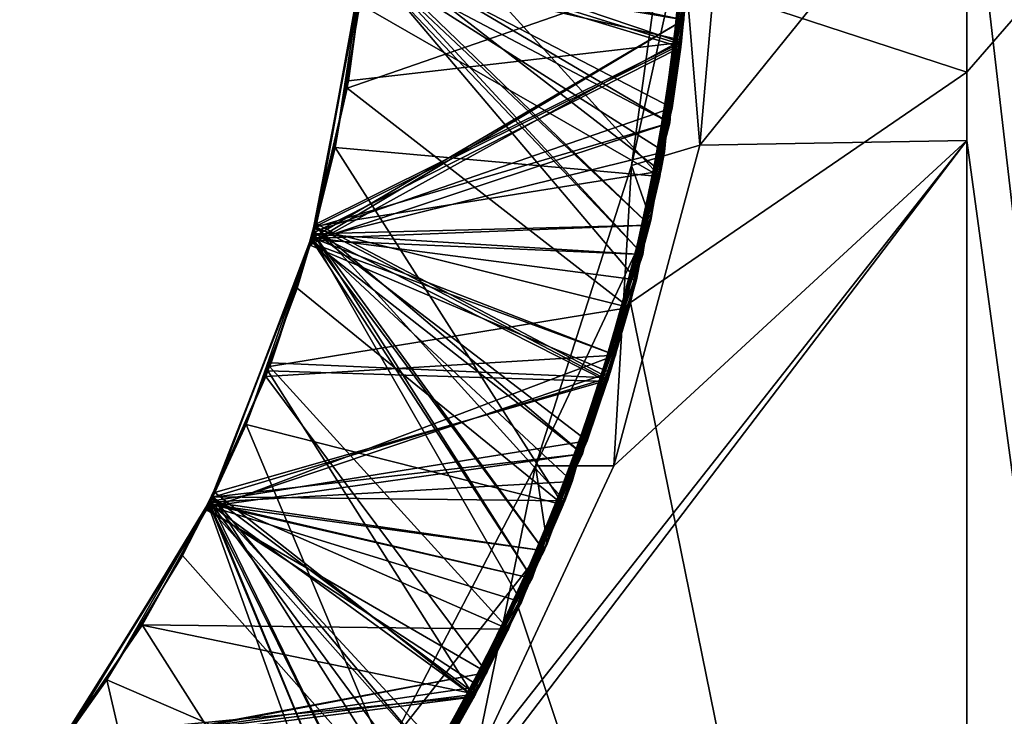
# Model space of a CAD drawing. Units: millimetres. Extents: x -48 to 48, y -38 to 144.
# Drawn here: x 2 to 3, y -34 to -33 of the extents above; entities that cross this region are included whole.
import ezdxf

# ---------------------------------------------------------------- set-up
doc = ezdxf.new("R2010")
doc.units = ezdxf.units.MM
doc.header["$LTSCALE"] = 41.718519
for name, color, linetype in [('1222', 7, 'CONTINUOUS'), ('1223', 7, 'CONTINUOUS'), ('1264', 7, 'CONTINUOUS'), ('1265', 7, 'CONTINUOUS'), ('1266', 7, 'CONTINUOUS'), ('1267', 7, 'CONTINUOUS'), ('1268', 7, 'CONTINUOUS'), ('1269', 7, 'CONTINUOUS'), ('1270', 7, 'CONTINUOUS'), ('1271', 7, 'CONTINUOUS'), ('1272', 7, 'CONTINUOUS'), ('1274', 7, 'CONTINUOUS'), ('1275', 7, 'CONTINUOUS'), ('1292', 7, 'CONTINUOUS'), ('1330', 7, 'CONTINUOUS'), ('1331', 7, 'CONTINUOUS')]:
    doc.layers.add(name, color=color, linetype=linetype)

msp = doc.modelspace()

# ---------------------------------------------------------------- linework, layer by layer
at = {"layer": '1222', "color": 7, "linetype": 'CONTINUOUS', "true_color": 0xf2c12d}
for points in [[(3, -33.4566, -13), (3, -33, -13), (2.6264, -33.463, -13), (3, -33.4566, -13)], [(2.6264, -33.463, -13), (3, -33, -13), (2.6669, -33, -13), (2.6264, -33.463, -13)], [(3, -36, -13), (3, -33.4566, -13), (2.0431, -34.7141, -13), (3, -36, -13)], [(2.0431, -34.7141, -13), (3, -33.4566, -13), (2.3097, -34.3333, -13), (2.0431, -34.7141, -13)], [(2.3097, -34.3333, -13), (3, -33.4566, -13), (2.5061, -33.912, -13), (2.3097, -34.3333, -13)], [(2.5061, -33.912, -13), (3, -33.4566, -13), (2.6264, -33.463, -13), (2.5061, -33.912, -13)]]:
    msp.add_3dface(points, dxfattribs=at)
at = {"layer": '1223', "color": 7, "linetype": 'CONTINUOUS', "true_color": 0xf2c12d}
for points in [[(3, -33.3607, -20.5), (2.6096, -33.2327, -20.5), (3, -33, -20.5), (3, -33.3607, -20.5)], [(2.5294, -33.683, -20.5), (2.6096, -33.2327, -20.5), (3, -33.3607, -20.5), (2.5294, -33.683, -20.5)], [(3, -36, -20.5), (2.5294, -33.683, -20.5), (3, -33.3607, -20.5), (3, -36, -20.5)], [(2.3728, -34.111, -20.5), (2.5294, -33.683, -20.5), (3, -36, -20.5), (2.3728, -34.111, -20.5)], [(2.1437, -34.5063, -20.5), (2.3728, -34.111, -20.5), (3, -36, -20.5), (2.1437, -34.5063, -20.5)]]:
    msp.add_3dface(points, dxfattribs=at)
at = {"layer": '1264', "color": 7, "linetype": 'CONTINUOUS', "true_color": 0xf2c12d}
for points in [[(2.6009, -33.316, -13.9041), (2.1564, -33.2142, -13.6397), (2.6151, -32.8402, -13.8809), (2.6009, -33.316, -13.9041)], [(2.5308, -33.4914, -13.0889), (2.5917, -33.0467, -13.0749), (2.6183, -33.0957, -13.0933), (2.5308, -33.4914, -13.0889)], [(2.5577, -33.5679, -13.1165), (2.5308, -33.4914, -13.0889), (2.6183, -33.0957, -13.0933), (2.5577, -33.5679, -13.1165)], [(2.0814, -33.6029, -13.663), (2.1564, -33.2142, -13.6397), (2.6009, -33.316, -13.9041), (2.0814, -33.6029, -13.663)], [(2.5008, -33.7813, -13.9272), (2.0814, -33.6029, -13.663), (2.6009, -33.316, -13.9041), (2.5008, -33.7813, -13.9272)], [(2.3966, -33.9119, -13.1028), (2.5308, -33.4914, -13.0889), (2.5577, -33.5679, -13.1165), (2.3966, -33.9119, -13.1028)], [(2.4128, -34.0212, -13.1397), (2.3966, -33.9119, -13.1028), (2.5577, -33.5679, -13.1165), (2.4128, -34.0212, -13.1397)], [(1.937, -33.9715, -13.6863), (2.0814, -33.6029, -13.663), (2.5008, -33.7813, -13.9272), (1.937, -33.9715, -13.6863)], [(2.3182, -34.2209, -13.9504), (1.937, -33.9715, -13.6863), (2.5008, -33.7813, -13.9272), (2.3182, -34.2209, -13.9504)], [(2.1947, -34.2993, -13.1166), (2.3966, -33.9119, -13.1028), (2.4128, -34.0212, -13.1397), (2.1947, -34.2993, -13.1166)], [(1.728, -34.3077, -13.7096), (1.937, -33.9715, -13.6863), (2.3182, -34.2209, -13.9504), (1.728, -34.3077, -13.7096)], [(2.1882, -34.4409, -13.1628), (2.1947, -34.2993, -13.1166), (2.4128, -34.0212, -13.1397), (2.1882, -34.4409, -13.1628)], [(2.059, -34.6202, -13.9736), (1.728, -34.3077, -13.7096), (2.3182, -34.2209, -13.9504), (2.059, -34.6202, -13.9736)]]:
    msp.add_3dface(points, dxfattribs=at)
at = {"layer": '1265', "color": 7, "linetype": 'CONTINUOUS', "true_color": 0xf2c12d}
for points in [[(2.615, -32.8387, -13.2808), (2.1603, -33.1697, -13.5602), (2.6005, -33.319, -13.3042), (2.615, -32.8387, -13.2808)], [(2.1603, -33.1697, -13.5602), (2.1347, -33.373, -13.5722), (2.6005, -33.319, -13.3042), (2.1603, -33.1697, -13.5602)], [(2.1592, -33.1838, -14.361), (2.1329, -33.383, -14.3728), (2.611, -33.2172, -14.0992), (2.1592, -33.1838, -14.361)], [(2.611, -33.2172, -14.0992), (2.1329, -33.383, -14.3728), (2.5274, -33.6904, -14.1226), (2.611, -33.2172, -14.0992)], [(2.1347, -33.373, -13.5722), (2.0899, -33.5729, -13.5843), (2.6005, -33.319, -13.3042), (2.1347, -33.373, -13.5722)], [(2.6005, -33.319, -13.3042), (2.0899, -33.5729, -13.5843), (2.4985, -33.7885, -13.3276), (2.6005, -33.319, -13.3042)], [(2.1329, -33.383, -14.3728), (2.0879, -33.5801, -14.3847), (2.5274, -33.6904, -14.1226), (2.1329, -33.383, -14.3728)], [(2.0879, -33.5801, -14.3847), (2.0245, -33.7728, -14.3966), (2.5274, -33.6904, -14.1226), (2.0879, -33.5801, -14.3847)], [(2.0899, -33.5729, -13.5843), (2.0265, -33.7677, -13.5963), (2.4985, -33.7885, -13.3276), (2.0899, -33.5729, -13.5843)], [(2.5274, -33.6904, -14.1226), (2.0245, -33.7728, -14.3966), (2.3588, -34.1404, -14.146), (2.5274, -33.6904, -14.1226)], [(2.0245, -33.7728, -14.3966), (1.9435, -33.9585, -14.4085), (2.3588, -34.1404, -14.146), (2.0245, -33.7728, -14.3966)], [(2.0265, -33.7677, -13.5963), (1.9449, -33.9556, -13.6084), (2.4985, -33.7885, -13.3276), (2.0265, -33.7677, -13.5963)], [(2.4985, -33.7885, -13.3276), (1.9449, -33.9556, -13.6084), (2.3125, -34.2315, -13.351), (2.4985, -33.7885, -13.3276)], [(1.9449, -33.9556, -13.6084), (1.846, -34.135, -13.6204), (2.3125, -34.2315, -13.351), (1.9449, -33.9556, -13.6084)], [(1.9435, -33.9585, -14.4085), (1.8464, -34.1344, -14.4204), (2.3588, -34.1404, -14.146), (1.9435, -33.9585, -14.4085)], [(1.846, -34.135, -13.6204), (1.7306, -34.3043, -13.6324), (2.3125, -34.2315, -13.351), (1.846, -34.135, -13.6204)], [(1.8464, -34.1344, -14.4204), (1.7341, -34.2995, -14.4321), (2.1109, -34.5519, -14.1694), (1.8464, -34.1344, -14.4204)], [(2.3588, -34.1404, -14.146), (1.8464, -34.1344, -14.4204), (2.1109, -34.5519, -14.1694), (2.3588, -34.1404, -14.146)], [(2.3125, -34.2315, -13.351), (1.7306, -34.3043, -13.6324), (2.0487, -34.6331, -13.3744), (2.3125, -34.2315, -13.351)]]:
    msp.add_3dface(points, dxfattribs=at)
at = {"layer": '1266', "color": 7, "linetype": 'CONTINUOUS', "true_color": 0xf2c12d}
for points in [[(2.6183, -33.0957, -13.0933), (2.615, -32.8387, -13.2808), (2.6005, -33.319, -13.3042), (2.6183, -33.0957, -13.0933)], [(2.6009, -33.316, -13.9041), (2.6151, -32.8402, -13.8809), (2.611, -33.2172, -14.0992), (2.6009, -33.316, -13.9041)], [(2.5577, -33.5679, -13.1165), (2.6183, -33.0957, -13.0933), (2.6005, -33.319, -13.3042), (2.5577, -33.5679, -13.1165)], [(2.6009, -33.316, -13.9041), (2.611, -33.2172, -14.0992), (2.5274, -33.6904, -14.1226), (2.6009, -33.316, -13.9041)], [(2.5577, -33.5679, -13.1165), (2.6005, -33.319, -13.3042), (2.4985, -33.7885, -13.3276), (2.5577, -33.5679, -13.1165)], [(2.5008, -33.7813, -13.9272), (2.6009, -33.316, -13.9041), (2.5274, -33.6904, -14.1226), (2.5008, -33.7813, -13.9272)], [(2.4128, -34.0212, -13.1397), (2.5577, -33.5679, -13.1165), (2.4985, -33.7885, -13.3276), (2.4128, -34.0212, -13.1397)], [(2.5008, -33.7813, -13.9272), (2.5274, -33.6904, -14.1226), (2.3588, -34.1404, -14.146), (2.5008, -33.7813, -13.9272)], [(2.4128, -34.0212, -13.1397), (2.4985, -33.7885, -13.3276), (2.3125, -34.2315, -13.351), (2.4128, -34.0212, -13.1397)], [(2.3182, -34.2209, -13.9504), (2.5008, -33.7813, -13.9272), (2.3588, -34.1404, -14.146), (2.3182, -34.2209, -13.9504)], [(2.1882, -34.4409, -13.1628), (2.4128, -34.0212, -13.1397), (2.3125, -34.2315, -13.351), (2.1882, -34.4409, -13.1628)], [(2.3182, -34.2209, -13.9504), (2.3588, -34.1404, -14.146), (2.1109, -34.5519, -14.1694), (2.3182, -34.2209, -13.9504)], [(2.059, -34.6202, -13.9736), (2.3182, -34.2209, -13.9504), (2.1109, -34.5519, -14.1694), (2.059, -34.6202, -13.9736)], [(2.1882, -34.4409, -13.1628), (2.3125, -34.2315, -13.351), (2.0487, -34.6331, -13.3744), (2.1882, -34.4409, -13.1628)]]:
    msp.add_3dface(points, dxfattribs=at)
at = {"layer": '1267', "color": 7, "linetype": 'CONTINUOUS', "true_color": 0xf2c12d}
for points in [[(2.6042, -33.2874, -16.3027), (2.1582, -33.1947, -16.0386), (2.613, -32.8082, -16.2793), (2.6042, -33.2874, -16.3027)], [(2.5842, -33.4318, -15.5098), (2.1594, -33.1812, -15.2378), (2.6196, -32.9539, -15.4864), (2.5842, -33.4318, -15.5098)], [(2.5561, -33.575, -14.7168), (2.1585, -33.1913, -14.4384), (2.6181, -33.0998, -14.6935), (2.5561, -33.575, -14.7168)], [(2.5465, -33.6161, -17.1189), (2.1572, -33.2061, -16.8393), (2.6162, -33.142, -17.0956), (2.5465, -33.6161, -17.1189)], [(2.0886, -33.5776, -15.2615), (2.1594, -33.1812, -15.2378), (2.5842, -33.4318, -15.5098), (2.0886, -33.5776, -15.2615)], [(2.0844, -33.5928, -16.0624), (2.1582, -33.1947, -16.0386), (2.6042, -33.2874, -16.3027), (2.0844, -33.5928, -16.0624)], [(2.086, -33.5871, -14.4621), (2.1585, -33.1913, -14.4384), (2.5561, -33.575, -14.7168), (2.086, -33.5871, -14.4621)], [(2.0834, -33.596, -16.8626), (2.1572, -33.2061, -16.8393), (2.5465, -33.6161, -17.1189), (2.0834, -33.596, -16.8626)], [(2.5083, -33.7569, -16.326), (2.0844, -33.5928, -16.0624), (2.6042, -33.2874, -16.3027), (2.5083, -33.7569, -16.326)], [(2.4623, -33.8953, -15.5331), (2.0886, -33.5776, -15.2615), (2.5842, -33.4318, -15.5098), (2.4623, -33.8953, -15.5331)], [(1.9448, -33.9558, -15.2853), (2.0886, -33.5776, -15.2615), (2.4623, -33.8953, -15.5331), (1.9448, -33.9558, -15.2853)], [(2.4086, -34.0309, -14.7402), (2.086, -33.5871, -14.4621), (2.5561, -33.575, -14.7168), (2.4086, -34.0309, -14.7402)], [(1.9407, -33.964, -16.8858), (2.0834, -33.596, -16.8626), (2.3917, -34.0696, -17.1422), (1.9407, -33.964, -16.8858)], [(1.9416, -33.9622, -14.4857), (2.086, -33.5871, -14.4621), (2.4086, -34.0309, -14.7402), (1.9416, -33.9622, -14.4857)], [(2.0192, -33.7866, -16.0744), (2.0844, -33.5928, -16.0624), (2.5083, -33.7569, -16.326), (2.0192, -33.7866, -16.0744)], [(2.3917, -34.0696, -17.1422), (2.0834, -33.596, -16.8626), (2.5465, -33.6161, -17.1189), (2.3917, -34.0696, -17.1422)], [(2.3285, -34.2011, -16.3493), (2.0192, -33.7866, -16.0744), (2.5083, -33.7569, -16.326), (2.3285, -34.2011, -16.3493)], [(1.936, -33.9735, -16.0865), (2.0192, -33.7866, -16.0744), (2.3285, -34.2011, -16.3493), (1.936, -33.9735, -16.0865)], [(2.258, -34.3288, -15.5564), (1.9448, -33.9558, -15.2853), (2.4623, -33.8953, -15.5331), (2.258, -34.3288, -15.5564)], [(1.7325, -34.3017, -16.9092), (1.9407, -33.964, -16.8858), (2.1569, -34.4874, -17.1655), (1.7325, -34.3017, -16.9092)], [(1.7331, -34.3008, -14.5091), (1.9416, -33.9622, -14.4857), (2.1806, -34.4524, -14.7635), (1.7331, -34.3008, -14.5091)], [(1.7364, -34.2965, -15.3088), (1.9448, -33.9558, -15.2853), (2.258, -34.3288, -15.5564), (1.7364, -34.2965, -15.3088)], [(2.1569, -34.4874, -17.1655), (1.9407, -33.964, -16.8858), (2.3917, -34.0696, -17.1422), (2.1569, -34.4874, -17.1655)], [(2.1806, -34.4524, -14.7635), (1.9416, -33.9622, -14.4857), (2.4086, -34.0309, -14.7402), (2.1806, -34.4524, -14.7635)], [(1.7209, -34.3169, -16.1103), (1.936, -33.9735, -16.0865), (2.3285, -34.2011, -16.3493), (1.7209, -34.3169, -16.1103)], [(2.0708, -34.6051, -16.3726), (1.7209, -34.3169, -16.1103), (2.3285, -34.2011, -16.3493), (2.0708, -34.6051, -16.3726)]]:
    msp.add_3dface(points, dxfattribs=at)
at = {"layer": '1268', "color": 7, "linetype": 'CONTINUOUS', "true_color": 0xf2c12d}
for points in [[(2.613, -32.8082, -16.4793), (2.1566, -33.2117, -16.7627), (2.6042, -33.2874, -16.5027), (2.613, -32.8082, -16.4793)], [(2.6196, -32.9539, -15.6864), (2.1572, -33.2061, -15.9623), (2.5842, -33.4318, -15.7098), (2.6196, -32.9539, -15.6864)], [(2.6181, -33.0998, -14.8935), (2.1578, -33.1992, -15.1619), (2.5561, -33.575, -14.9168), (2.6181, -33.0998, -14.8935)], [(2.6162, -33.142, -17.2956), (2.1582, -33.1951, -17.5617), (2.5465, -33.6161, -17.3189), (2.6162, -33.142, -17.2956)], [(2.1582, -33.1951, -17.5617), (2.0858, -33.5875, -17.5852), (2.5465, -33.6161, -17.3189), (2.1582, -33.1951, -17.5617)], [(2.1572, -33.2061, -15.9623), (2.083, -33.5974, -15.9858), (2.5842, -33.4318, -15.7098), (2.1572, -33.2061, -15.9623)], [(2.1578, -33.1992, -15.1619), (2.0841, -33.5937, -15.1855), (2.5561, -33.575, -14.9168), (2.1578, -33.1992, -15.1619)], [(2.1566, -33.2117, -16.7627), (2.0823, -33.5999, -16.7859), (2.6042, -33.2874, -16.5027), (2.1566, -33.2117, -16.7627)], [(2.6042, -33.2874, -16.5027), (2.0823, -33.5999, -16.7859), (2.5083, -33.7569, -16.526), (2.6042, -33.2874, -16.5027)], [(2.5842, -33.4318, -15.7098), (2.083, -33.5974, -15.9858), (2.4623, -33.8953, -15.7331), (2.5842, -33.4318, -15.7098)], [(2.5561, -33.575, -14.9168), (2.0841, -33.5937, -15.1855), (2.4086, -34.0309, -14.9402), (2.5561, -33.575, -14.9168)], [(2.0858, -33.5875, -17.5852), (1.9399, -33.9657, -17.609), (2.3917, -34.0696, -17.3422), (2.0858, -33.5875, -17.5852)], [(2.0841, -33.5937, -15.1855), (1.9399, -33.9658, -15.209), (2.4086, -34.0309, -14.9402), (2.0841, -33.5937, -15.1855)], [(2.5465, -33.6161, -17.3189), (2.0858, -33.5875, -17.5852), (2.3917, -34.0696, -17.3422), (2.5465, -33.6161, -17.3189)], [(2.0823, -33.5999, -16.7859), (1.936, -33.9735, -16.8095), (2.5083, -33.7569, -16.526), (2.0823, -33.5999, -16.7859)], [(2.083, -33.5974, -15.9858), (1.9384, -33.9688, -16.0092), (2.4623, -33.8953, -15.7331), (2.083, -33.5974, -15.9858)], [(2.5083, -33.7569, -16.526), (1.936, -33.9735, -16.8095), (2.3285, -34.2011, -16.5493), (2.5083, -33.7569, -16.526)], [(2.4623, -33.8953, -15.7331), (1.9384, -33.9688, -16.0092), (2.258, -34.3288, -15.7564), (2.4623, -33.8953, -15.7331)], [(1.9399, -33.9657, -17.609), (1.7265, -34.3096, -17.6328), (2.1569, -34.4874, -17.3655), (1.9399, -33.9657, -17.609)], [(1.9399, -33.9658, -15.209), (1.7295, -34.3056, -15.2325), (2.1806, -34.4524, -14.9635), (1.9399, -33.9658, -15.209)], [(2.3917, -34.0696, -17.3422), (1.9399, -33.9657, -17.609), (2.1569, -34.4874, -17.3655), (2.3917, -34.0696, -17.3422)], [(2.4086, -34.0309, -14.9402), (1.9399, -33.9658, -15.209), (2.1806, -34.4524, -14.9635), (2.4086, -34.0309, -14.9402)], [(1.936, -33.9735, -16.8095), (1.7226, -34.3148, -16.8332), (2.3285, -34.2011, -16.5493), (1.936, -33.9735, -16.8095)], [(1.9384, -33.9688, -16.0092), (1.7263, -34.3099, -16.0329), (2.258, -34.3288, -15.7564), (1.9384, -33.9688, -16.0092)], [(2.3285, -34.2011, -16.5493), (1.7226, -34.3148, -16.8332), (2.0708, -34.6051, -16.5726), (2.3285, -34.2011, -16.5493)]]:
    msp.add_3dface(points, dxfattribs=at)
at = {"layer": '1269', "color": 7, "linetype": 'CONTINUOUS', "true_color": 0xf2c12d}
for points in [[(2.6042, -33.2874, -16.3027), (2.613, -32.8082, -16.2793), (2.6042, -33.2874, -16.5027), (2.6042, -33.2874, -16.3027)], [(2.613, -32.8082, -16.2793), (2.613, -32.8082, -16.4793), (2.6042, -33.2874, -16.5027), (2.613, -32.8082, -16.2793)], [(2.5842, -33.4318, -15.5098), (2.6196, -32.9539, -15.4864), (2.5842, -33.4318, -15.7098), (2.5842, -33.4318, -15.5098)], [(2.6196, -32.9539, -15.4864), (2.6196, -32.9539, -15.6864), (2.5842, -33.4318, -15.7098), (2.6196, -32.9539, -15.4864)], [(2.5561, -33.575, -14.7168), (2.6181, -33.0998, -14.6935), (2.5561, -33.575, -14.9168), (2.5561, -33.575, -14.7168)], [(2.6181, -33.0998, -14.6935), (2.6181, -33.0998, -14.8935), (2.5561, -33.575, -14.9168), (2.6181, -33.0998, -14.6935)], [(2.5465, -33.6161, -17.1189), (2.6162, -33.142, -17.0956), (2.5465, -33.6161, -17.3189), (2.5465, -33.6161, -17.1189)], [(2.6162, -33.142, -17.0956), (2.6162, -33.142, -17.2956), (2.5465, -33.6161, -17.3189), (2.6162, -33.142, -17.0956)], [(2.5083, -33.7569, -16.326), (2.6042, -33.2874, -16.3027), (2.5083, -33.7569, -16.526), (2.5083, -33.7569, -16.326)], [(2.6042, -33.2874, -16.3027), (2.6042, -33.2874, -16.5027), (2.5083, -33.7569, -16.526), (2.6042, -33.2874, -16.3027)], [(2.4623, -33.8953, -15.5331), (2.5842, -33.4318, -15.5098), (2.4623, -33.8953, -15.7331), (2.4623, -33.8953, -15.5331)], [(2.5842, -33.4318, -15.5098), (2.5842, -33.4318, -15.7098), (2.4623, -33.8953, -15.7331), (2.5842, -33.4318, -15.5098)], [(2.4086, -34.0309, -14.7402), (2.5561, -33.575, -14.7168), (2.4086, -34.0309, -14.9402), (2.4086, -34.0309, -14.7402)], [(2.5561, -33.575, -14.7168), (2.5561, -33.575, -14.9168), (2.4086, -34.0309, -14.9402), (2.5561, -33.575, -14.7168)], [(2.3917, -34.0696, -17.1422), (2.5465, -33.6161, -17.1189), (2.3917, -34.0696, -17.3422), (2.3917, -34.0696, -17.1422)], [(2.5465, -33.6161, -17.1189), (2.5465, -33.6161, -17.3189), (2.3917, -34.0696, -17.3422), (2.5465, -33.6161, -17.1189)], [(2.3285, -34.2011, -16.3493), (2.5083, -33.7569, -16.326), (2.3285, -34.2011, -16.5493), (2.3285, -34.2011, -16.3493)], [(2.5083, -33.7569, -16.326), (2.5083, -33.7569, -16.526), (2.3285, -34.2011, -16.5493), (2.5083, -33.7569, -16.326)], [(2.258, -34.3288, -15.5564), (2.4623, -33.8953, -15.5331), (2.258, -34.3288, -15.7564), (2.258, -34.3288, -15.5564)], [(2.4623, -33.8953, -15.5331), (2.4623, -33.8953, -15.7331), (2.258, -34.3288, -15.7564), (2.4623, -33.8953, -15.5331)], [(2.1806, -34.4524, -14.7635), (2.4086, -34.0309, -14.7402), (2.1806, -34.4524, -14.9635), (2.1806, -34.4524, -14.7635)], [(2.4086, -34.0309, -14.7402), (2.4086, -34.0309, -14.9402), (2.1806, -34.4524, -14.9635), (2.4086, -34.0309, -14.7402)], [(2.1569, -34.4874, -17.1655), (2.3917, -34.0696, -17.1422), (2.1569, -34.4874, -17.3655), (2.1569, -34.4874, -17.1655)], [(2.3917, -34.0696, -17.1422), (2.3917, -34.0696, -17.3422), (2.1569, -34.4874, -17.3655), (2.3917, -34.0696, -17.1422)], [(2.0708, -34.6051, -16.3726), (2.3285, -34.2011, -16.3493), (2.0708, -34.6051, -16.5726), (2.0708, -34.6051, -16.3726)], [(2.3285, -34.2011, -16.3493), (2.3285, -34.2011, -16.5493), (2.0708, -34.6051, -16.5726), (2.3285, -34.2011, -16.3493)]]:
    msp.add_3dface(points, dxfattribs=at)
at = {"layer": '1270', "color": 7, "linetype": 'CONTINUOUS', "true_color": 0xf2c12d}
for points in [[(2.5997, -33.3258, -18.7046), (2.1585, -33.1918, -18.4384), (2.6155, -32.847, -18.6812), (2.5997, -33.3258, -18.7046)], [(2.5771, -33.4723, -17.9118), (2.1573, -33.2047, -17.6392), (2.62, -32.9951, -17.8884), (2.5771, -33.4723, -17.9118)], [(2.5705, -33.5068, -20.3135), (2.1661, -33.0623, -20.0308), (2.6198, -33.0302, -20.2901), (2.5705, -33.5068, -20.3135)], [(2.1507, -33.2655, -20.0428), (2.1661, -33.0623, -20.0308), (2.5705, -33.5068, -20.3135), (2.1507, -33.2655, -20.0428)], [(2.5377, -33.6513, -19.5207), (2.1576, -33.2019, -19.239), (2.6139, -33.1783, -19.4973), (2.5377, -33.6513, -19.5207)], [(2.0863, -33.5859, -18.462), (2.1585, -33.1918, -18.4384), (2.5997, -33.3258, -18.7046), (2.0863, -33.5859, -18.462)], [(2.0838, -33.5947, -17.6625), (2.1573, -33.2047, -17.6392), (2.5771, -33.4723, -17.9118), (2.0838, -33.5947, -17.6625)], [(2.0846, -33.592, -19.2624), (2.1576, -33.2019, -19.239), (2.5377, -33.6513, -19.5207), (2.0846, -33.592, -19.2624)], [(2.1162, -33.4664, -20.0548), (2.1507, -33.2655, -20.0428), (2.5705, -33.5068, -20.3135), (2.1162, -33.4664, -20.0548)], [(2.4968, -33.7938, -18.7279), (2.0863, -33.5859, -18.462), (2.5997, -33.3258, -18.7046), (2.4968, -33.7938, -18.7279)], [(2.063, -33.6632, -20.0667), (2.1162, -33.4664, -20.0548), (2.4352, -33.9664, -20.3368), (2.063, -33.6632, -20.0667)], [(2.448, -33.9338, -17.9351), (2.0838, -33.5947, -17.6625), (2.5771, -33.4723, -17.9118), (2.448, -33.9338, -17.9351)], [(2.4352, -33.9664, -20.3368), (2.1162, -33.4664, -20.0548), (2.5705, -33.5068, -20.3135), (2.4352, -33.9664, -20.3368)], [(1.9388, -33.968, -19.2861), (2.0846, -33.592, -19.2624), (2.3767, -34.1026, -19.544), (1.9388, -33.968, -19.2861)], [(1.9413, -33.9629, -17.6858), (2.0838, -33.5947, -17.6625), (2.448, -33.9338, -17.9351), (1.9413, -33.9629, -17.6858)], [(2.0222, -33.7788, -18.4739), (2.0863, -33.5859, -18.462), (2.4968, -33.7938, -18.7279), (2.0222, -33.7788, -18.4739)], [(2.3767, -34.1026, -19.544), (2.0846, -33.592, -19.2624), (2.5377, -33.6513, -19.5207), (2.3767, -34.1026, -19.544)], [(1.9916, -33.8541, -20.0787), (2.063, -33.6632, -20.0667), (2.4352, -33.9664, -20.3368), (1.9916, -33.8541, -20.0787)], [(1.9401, -33.9653, -18.4859), (2.0222, -33.7788, -18.4739), (2.3105, -34.2353, -18.7512), (1.9401, -33.9653, -18.4859)], [(2.3105, -34.2353, -18.7512), (2.0222, -33.7788, -18.4739), (2.4968, -33.7938, -18.7279), (2.3105, -34.2353, -18.7512)], [(1.9025, -34.0374, -20.0907), (1.9916, -33.8541, -20.0787), (2.2185, -34.3938, -20.3601), (1.9025, -34.0374, -20.0907)], [(2.2185, -34.3938, -20.3601), (1.9916, -33.8541, -20.0787), (2.4352, -33.9664, -20.3368), (2.2185, -34.3938, -20.3601)], [(2.237, -34.3639, -17.9584), (1.9413, -33.9629, -17.6858), (2.448, -33.9338, -17.9351), (2.237, -34.3639, -17.9584)], [(1.7252, -34.3113, -19.3099), (1.9388, -33.968, -19.2861), (2.1361, -34.517, -19.5673), (1.7252, -34.3113, -19.3099)], [(1.7263, -34.3098, -18.5098), (1.9401, -33.9653, -18.4859), (2.3105, -34.2353, -18.7512), (1.7263, -34.3098, -18.5098)], [(1.7333, -34.3007, -17.7091), (1.9413, -33.9629, -17.6858), (2.237, -34.3639, -17.9584), (1.7333, -34.3007, -17.7091)], [(2.1361, -34.517, -19.5673), (1.9388, -33.968, -19.2861), (2.3767, -34.1026, -19.544), (2.1361, -34.517, -19.5673)], [(1.7967, -34.2116, -20.1027), (1.9025, -34.0374, -20.0907), (2.2185, -34.3938, -20.3601), (1.7967, -34.2116, -20.1027)], [(1.6749, -34.375, -20.1147), (1.7967, -34.2116, -20.1027), (1.9276, -34.7745, -20.3834), (1.6749, -34.375, -20.1147)], [(1.9276, -34.7745, -20.3834), (1.7967, -34.2116, -20.1027), (2.2185, -34.3938, -20.3601), (1.9276, -34.7745, -20.3834)], [(2.0469, -34.6354, -18.7745), (1.7263, -34.3098, -18.5098), (2.3105, -34.2353, -18.7512), (2.0469, -34.6354, -18.7745)]]:
    msp.add_3dface(points, dxfattribs=at)
at = {"layer": '1271', "color": 7, "linetype": 'CONTINUOUS', "true_color": 0xf2c12d}
for points in [[(2.6152, -32.8414, -19.681), (2.1591, -33.1849, -19.9611), (2.6001, -33.322, -19.7044), (2.6152, -32.8414, -19.681)], [(2.6191, -32.9311, -18.8853), (2.1588, -33.1878, -19.1613), (2.5876, -33.4109, -18.9087), (2.6191, -32.9311, -18.8853)], [(2.6199, -33.0209, -18.0897), (2.1595, -33.1803, -18.3608), (2.572, -33.4994, -18.1131), (2.6199, -33.0209, -18.0897)], [(2.1595, -33.1803, -18.3608), (2.089, -33.5762, -18.3845), (2.572, -33.4994, -18.1131), (2.1595, -33.1803, -18.3608)], [(2.1588, -33.1878, -19.1613), (2.0868, -33.5842, -19.185), (2.5876, -33.4109, -18.9087), (2.1588, -33.1878, -19.1613)], [(2.1591, -33.1849, -19.9611), (2.0888, -33.5769, -19.9845), (2.6001, -33.322, -19.7044), (2.1591, -33.1849, -19.9611)], [(2.6001, -33.322, -19.7044), (2.0888, -33.5769, -19.9845), (2.4975, -33.7918, -19.7278), (2.6001, -33.322, -19.7044)], [(2.5876, -33.4109, -18.9087), (2.0868, -33.5842, -19.185), (2.4689, -33.8769, -18.9321), (2.5876, -33.4109, -18.9087)], [(2.572, -33.4994, -18.1131), (2.089, -33.5762, -18.3845), (2.4374, -33.961, -18.1365), (2.572, -33.4994, -18.1131)], [(2.089, -33.5762, -18.3845), (1.9451, -33.9553, -18.4083), (2.4374, -33.961, -18.1365), (2.089, -33.5762, -18.3845)], [(2.0888, -33.5769, -19.9845), (1.9479, -33.9494, -20.008), (2.4975, -33.7918, -19.7278), (2.0888, -33.5769, -19.9845)], [(2.0868, -33.5842, -19.185), (1.9421, -33.9613, -19.2087), (2.4689, -33.8769, -18.9321), (2.0868, -33.5842, -19.185)], [(2.4975, -33.7918, -19.7278), (1.9479, -33.9494, -20.008), (2.3107, -34.2349, -19.7512), (2.4975, -33.7918, -19.7278)], [(2.4689, -33.8769, -18.9321), (1.9421, -33.9613, -19.2087), (2.267, -34.3134, -18.9555), (2.4689, -33.8769, -18.9321)], [(1.9479, -33.9494, -20.008), (1.7413, -34.2899, -20.0314), (2.3107, -34.2349, -19.7512), (1.9479, -33.9494, -20.008)], [(1.9421, -33.9613, -19.2087), (1.7333, -34.3006, -19.2322), (2.267, -34.3134, -18.9555), (1.9421, -33.9613, -19.2087)], [(1.9451, -33.9553, -18.4083), (1.7351, -34.2982, -18.432), (2.2207, -34.3903, -18.1599), (1.9451, -33.9553, -18.4083)], [(2.4374, -33.961, -18.1365), (1.9451, -33.9553, -18.4083), (2.2207, -34.3903, -18.1599), (2.4374, -33.961, -18.1365)], [(2.3107, -34.2349, -19.7512), (1.7413, -34.2899, -20.0314), (2.0461, -34.6364, -19.7746), (2.3107, -34.2349, -19.7512)]]:
    msp.add_3dface(points, dxfattribs=at)
at = {"layer": '1272', "color": 7, "linetype": 'CONTINUOUS', "true_color": 0xf2c12d}
for points in [[(2.5997, -33.3258, -18.7046), (2.6155, -32.847, -18.6812), (2.6191, -32.9311, -18.8853), (2.5997, -33.3258, -18.7046)], [(2.6139, -33.1783, -19.4973), (2.6152, -32.8414, -19.681), (2.6001, -33.322, -19.7044), (2.6139, -33.1783, -19.4973)], [(2.5997, -33.3258, -18.7046), (2.6191, -32.9311, -18.8853), (2.5876, -33.4109, -18.9087), (2.5997, -33.3258, -18.7046)], [(2.5771, -33.4723, -17.9118), (2.62, -32.9951, -17.8884), (2.6199, -33.0209, -18.0897), (2.5771, -33.4723, -17.9118)], [(2.6096, -33.2327, -20.5), (2.5705, -33.5068, -20.3135), (2.6198, -33.0302, -20.2901), (2.6096, -33.2327, -20.5)], [(2.5771, -33.4723, -17.9118), (2.6199, -33.0209, -18.0897), (2.572, -33.4994, -18.1131), (2.5771, -33.4723, -17.9118)], [(2.5377, -33.6513, -19.5207), (2.6139, -33.1783, -19.4973), (2.6001, -33.322, -19.7044), (2.5377, -33.6513, -19.5207)], [(2.6096, -33.2327, -20.5), (2.5294, -33.683, -20.5), (2.5705, -33.5068, -20.3135), (2.6096, -33.2327, -20.5)], [(2.4968, -33.7938, -18.7279), (2.5997, -33.3258, -18.7046), (2.5876, -33.4109, -18.9087), (2.4968, -33.7938, -18.7279)], [(2.5377, -33.6513, -19.5207), (2.6001, -33.322, -19.7044), (2.4975, -33.7918, -19.7278), (2.5377, -33.6513, -19.5207)], [(2.4968, -33.7938, -18.7279), (2.5876, -33.4109, -18.9087), (2.4689, -33.8769, -18.9321), (2.4968, -33.7938, -18.7279)], [(2.448, -33.9338, -17.9351), (2.5771, -33.4723, -17.9118), (2.572, -33.4994, -18.1131), (2.448, -33.9338, -17.9351)], [(2.448, -33.9338, -17.9351), (2.572, -33.4994, -18.1131), (2.4374, -33.961, -18.1365), (2.448, -33.9338, -17.9351)], [(2.5294, -33.683, -20.5), (2.4352, -33.9664, -20.3368), (2.5705, -33.5068, -20.3135), (2.5294, -33.683, -20.5)], [(2.3767, -34.1026, -19.544), (2.5377, -33.6513, -19.5207), (2.4975, -33.7918, -19.7278), (2.3767, -34.1026, -19.544)], [(2.5294, -33.683, -20.5), (2.3728, -34.111, -20.5), (2.4352, -33.9664, -20.3368), (2.5294, -33.683, -20.5)], [(2.3105, -34.2353, -18.7512), (2.4968, -33.7938, -18.7279), (2.4689, -33.8769, -18.9321), (2.3105, -34.2353, -18.7512)], [(2.3767, -34.1026, -19.544), (2.4975, -33.7918, -19.7278), (2.3107, -34.2349, -19.7512), (2.3767, -34.1026, -19.544)], [(2.3105, -34.2353, -18.7512), (2.4689, -33.8769, -18.9321), (2.267, -34.3134, -18.9555), (2.3105, -34.2353, -18.7512)], [(2.237, -34.3639, -17.9584), (2.448, -33.9338, -17.9351), (2.4374, -33.961, -18.1365), (2.237, -34.3639, -17.9584)], [(2.3728, -34.111, -20.5), (2.2185, -34.3938, -20.3601), (2.4352, -33.9664, -20.3368), (2.3728, -34.111, -20.5)], [(2.237, -34.3639, -17.9584), (2.4374, -33.961, -18.1365), (2.2207, -34.3903, -18.1599), (2.237, -34.3639, -17.9584)], [(2.1361, -34.517, -19.5673), (2.3767, -34.1026, -19.544), (2.3107, -34.2349, -19.7512), (2.1361, -34.517, -19.5673)], [(2.3728, -34.111, -20.5), (2.1437, -34.5063, -20.5), (2.2185, -34.3938, -20.3601), (2.3728, -34.111, -20.5)], [(2.1361, -34.517, -19.5673), (2.3107, -34.2349, -19.7512), (2.0461, -34.6364, -19.7746), (2.1361, -34.517, -19.5673)], [(2.0469, -34.6354, -18.7745), (2.3105, -34.2353, -18.7512), (2.267, -34.3134, -18.9555), (2.0469, -34.6354, -18.7745)]]:
    msp.add_3dface(points, dxfattribs=at)
at = {"layer": '1274', "color": 7, "linetype": 'CONTINUOUS', "true_color": 0xf2c12d}
for points in [[(2.1603, -33.1697, -13.5602), (2.1564, -33.2142, -13.6397), (2.1347, -33.373, -13.5722), (2.1603, -33.1697, -13.5602)], [(2.1564, -33.2142, -13.6397), (2.0814, -33.6029, -13.663), (2.1347, -33.373, -13.5722), (2.1564, -33.2142, -13.6397)], [(2.1347, -33.373, -13.5722), (2.0814, -33.6029, -13.663), (2.0899, -33.5729, -13.5843), (2.1347, -33.373, -13.5722)], [(2.0899, -33.5729, -13.5843), (2.0814, -33.6029, -13.663), (2.0265, -33.7677, -13.5963), (2.0899, -33.5729, -13.5843)], [(2.0814, -33.6029, -13.663), (1.937, -33.9715, -13.6863), (2.0265, -33.7677, -13.5963), (2.0814, -33.6029, -13.663)], [(2.0265, -33.7677, -13.5963), (1.937, -33.9715, -13.6863), (1.9449, -33.9556, -13.6084), (2.0265, -33.7677, -13.5963)], [(1.9449, -33.9556, -13.6084), (1.937, -33.9715, -13.6863), (1.846, -34.135, -13.6204), (1.9449, -33.9556, -13.6084)], [(1.937, -33.9715, -13.6863), (1.728, -34.3077, -13.7096), (1.846, -34.135, -13.6204), (1.937, -33.9715, -13.6863)], [(1.846, -34.135, -13.6204), (1.728, -34.3077, -13.7096), (1.7306, -34.3043, -13.6324), (1.846, -34.135, -13.6204)]]:
    msp.add_3dface(points, dxfattribs=at)
at = {"layer": '1275', "color": 7, "linetype": 'CONTINUOUS', "true_color": 0xf2c12d}
for points in [[(2.0886, -33.5776, -15.2615), (2.1578, -33.1992, -15.1619), (2.1594, -33.1812, -15.2378), (2.0886, -33.5776, -15.2615)], [(2.089, -33.5762, -18.3845), (2.1595, -33.1803, -18.3608), (2.1585, -33.1918, -18.4384), (2.089, -33.5762, -18.3845)], [(2.0844, -33.5928, -16.0624), (2.1572, -33.2061, -15.9623), (2.1582, -33.1947, -16.0386), (2.0844, -33.5928, -16.0624)], [(2.1582, -33.1951, -17.5617), (2.1573, -33.2047, -17.6392), (2.0858, -33.5875, -17.5852), (2.1582, -33.1951, -17.5617)], [(2.1585, -33.1913, -14.4384), (2.086, -33.5871, -14.4621), (2.1329, -33.383, -14.3728), (2.1585, -33.1913, -14.4384)], [(2.0863, -33.5859, -18.462), (2.089, -33.5762, -18.3845), (2.1585, -33.1918, -18.4384), (2.0863, -33.5859, -18.462)], [(2.0868, -33.5842, -19.185), (2.1588, -33.1878, -19.1613), (2.1576, -33.2019, -19.239), (2.0868, -33.5842, -19.185)], [(2.0888, -33.5769, -19.9845), (2.1591, -33.1849, -19.9611), (2.1162, -33.4664, -20.0548), (2.0888, -33.5769, -19.9845)], [(2.1162, -33.4664, -20.0548), (2.1591, -33.1849, -19.9611), (2.1507, -33.2655, -20.0428), (2.1162, -33.4664, -20.0548)], [(2.1592, -33.1838, -14.361), (2.1585, -33.1913, -14.4384), (2.1329, -33.383, -14.3728), (2.1592, -33.1838, -14.361)], [(2.083, -33.5974, -15.9858), (2.1572, -33.2061, -15.9623), (2.0844, -33.5928, -16.0624), (2.083, -33.5974, -15.9858)], [(2.0834, -33.596, -16.8626), (2.1566, -33.2117, -16.7627), (2.1572, -33.2061, -16.8393), (2.0834, -33.596, -16.8626)], [(2.1573, -33.2047, -17.6392), (2.0838, -33.5947, -17.6625), (2.0858, -33.5875, -17.5852), (2.1573, -33.2047, -17.6392)], [(2.0841, -33.5937, -15.1855), (2.1578, -33.1992, -15.1619), (2.0886, -33.5776, -15.2615), (2.0841, -33.5937, -15.1855)], [(2.0846, -33.592, -19.2624), (2.0868, -33.5842, -19.185), (2.1576, -33.2019, -19.239), (2.0846, -33.592, -19.2624)], [(2.0823, -33.5999, -16.7859), (2.1566, -33.2117, -16.7627), (2.0834, -33.596, -16.8626), (2.0823, -33.5999, -16.7859)], [(2.1329, -33.383, -14.3728), (2.086, -33.5871, -14.4621), (2.0879, -33.5801, -14.3847), (2.1329, -33.383, -14.3728)], [(2.063, -33.6632, -20.0667), (2.0888, -33.5769, -19.9845), (2.1162, -33.4664, -20.0548), (2.063, -33.6632, -20.0667)], [(1.9448, -33.9558, -15.2853), (2.0841, -33.5937, -15.1855), (2.0886, -33.5776, -15.2615), (1.9448, -33.9558, -15.2853)], [(1.9451, -33.9553, -18.4083), (2.089, -33.5762, -18.3845), (2.0222, -33.7788, -18.4739), (1.9451, -33.9553, -18.4083)], [(1.9479, -33.9494, -20.008), (2.0888, -33.5769, -19.9845), (1.9916, -33.8541, -20.0787), (1.9479, -33.9494, -20.008)], [(1.9916, -33.8541, -20.0787), (2.0888, -33.5769, -19.9845), (2.063, -33.6632, -20.0667), (1.9916, -33.8541, -20.0787)], [(2.0222, -33.7788, -18.4739), (2.089, -33.5762, -18.3845), (2.0863, -33.5859, -18.462), (2.0222, -33.7788, -18.4739)], [(2.0879, -33.5801, -14.3847), (2.086, -33.5871, -14.4621), (2.0245, -33.7728, -14.3966), (2.0879, -33.5801, -14.3847)], [(1.9388, -33.968, -19.2861), (1.9421, -33.9613, -19.2087), (2.0846, -33.592, -19.2624), (1.9388, -33.968, -19.2861)], [(2.0858, -33.5875, -17.5852), (1.9413, -33.9629, -17.6858), (1.9399, -33.9657, -17.609), (2.0858, -33.5875, -17.5852)], [(1.9399, -33.9658, -15.209), (2.0841, -33.5937, -15.1855), (1.9448, -33.9558, -15.2853), (1.9399, -33.9658, -15.209)], [(1.9407, -33.964, -16.8858), (2.0823, -33.5999, -16.7859), (2.0834, -33.596, -16.8626), (1.9407, -33.964, -16.8858)], [(2.0838, -33.5947, -17.6625), (1.9413, -33.9629, -17.6858), (2.0858, -33.5875, -17.5852), (2.0838, -33.5947, -17.6625)], [(2.086, -33.5871, -14.4621), (1.9416, -33.9622, -14.4857), (2.0245, -33.7728, -14.3966), (2.086, -33.5871, -14.4621)], [(1.9421, -33.9613, -19.2087), (2.0868, -33.5842, -19.185), (2.0846, -33.592, -19.2624), (1.9421, -33.9613, -19.2087)], [(2.0192, -33.7866, -16.0744), (2.083, -33.5974, -15.9858), (2.0844, -33.5928, -16.0624), (2.0192, -33.7866, -16.0744)], [(1.936, -33.9735, -16.8095), (2.0823, -33.5999, -16.7859), (1.9407, -33.964, -16.8858), (1.936, -33.9735, -16.8095)], [(1.9384, -33.9688, -16.0092), (2.083, -33.5974, -15.9858), (2.0192, -33.7866, -16.0744), (1.9384, -33.9688, -16.0092)], [(2.0245, -33.7728, -14.3966), (1.9416, -33.9622, -14.4857), (1.9435, -33.9585, -14.4085), (2.0245, -33.7728, -14.3966)], [(1.936, -33.9735, -16.0865), (1.9384, -33.9688, -16.0092), (2.0192, -33.7866, -16.0744), (1.936, -33.9735, -16.0865)], [(1.9401, -33.9653, -18.4859), (1.9451, -33.9553, -18.4083), (2.0222, -33.7788, -18.4739), (1.9401, -33.9653, -18.4859)], [(1.9025, -34.0374, -20.0907), (1.9479, -33.9494, -20.008), (1.9916, -33.8541, -20.0787), (1.9025, -34.0374, -20.0907)], [(1.7413, -34.2899, -20.0314), (1.9479, -33.9494, -20.008), (1.7967, -34.2116, -20.1027), (1.7413, -34.2899, -20.0314)], [(1.7967, -34.2116, -20.1027), (1.9479, -33.9494, -20.008), (1.9025, -34.0374, -20.0907), (1.7967, -34.2116, -20.1027)], [(1.7252, -34.3113, -19.3099), (1.7333, -34.3006, -19.2322), (1.9388, -33.968, -19.2861), (1.7252, -34.3113, -19.3099)], [(1.7263, -34.3098, -18.5098), (1.7351, -34.2982, -18.432), (1.9401, -33.9653, -18.4859), (1.7263, -34.3098, -18.5098)], [(1.9399, -33.9657, -17.609), (1.7333, -34.3007, -17.7091), (1.7265, -34.3096, -17.6328), (1.9399, -33.9657, -17.609)], [(1.7295, -34.3056, -15.2325), (1.9399, -33.9658, -15.209), (1.7364, -34.2965, -15.3088), (1.7295, -34.3056, -15.2325)], [(1.7325, -34.3017, -16.9092), (1.936, -33.9735, -16.8095), (1.9407, -33.964, -16.8858), (1.7325, -34.3017, -16.9092)], [(1.9416, -33.9622, -14.4857), (1.7331, -34.3008, -14.5091), (1.8464, -34.1344, -14.4204), (1.9416, -33.9622, -14.4857)], [(1.7333, -34.3006, -19.2322), (1.9421, -33.9613, -19.2087), (1.9388, -33.968, -19.2861), (1.7333, -34.3006, -19.2322)], [(1.9413, -33.9629, -17.6858), (1.7333, -34.3007, -17.7091), (1.9399, -33.9657, -17.609), (1.9413, -33.9629, -17.6858)], [(1.7351, -34.2982, -18.432), (1.9451, -33.9553, -18.4083), (1.9401, -33.9653, -18.4859), (1.7351, -34.2982, -18.432)], [(1.7364, -34.2965, -15.3088), (1.9399, -33.9658, -15.209), (1.9448, -33.9558, -15.2853), (1.7364, -34.2965, -15.3088)], [(1.9435, -33.9585, -14.4085), (1.9416, -33.9622, -14.4857), (1.8464, -34.1344, -14.4204), (1.9435, -33.9585, -14.4085)], [(1.7209, -34.3169, -16.1103), (1.7263, -34.3099, -16.0329), (1.936, -33.9735, -16.0865), (1.7209, -34.3169, -16.1103)], [(1.7226, -34.3148, -16.8332), (1.936, -33.9735, -16.8095), (1.7325, -34.3017, -16.9092), (1.7226, -34.3148, -16.8332)], [(1.7263, -34.3099, -16.0329), (1.9384, -33.9688, -16.0092), (1.936, -33.9735, -16.0865), (1.7263, -34.3099, -16.0329)], [(1.8464, -34.1344, -14.4204), (1.7331, -34.3008, -14.5091), (1.7341, -34.2995, -14.4321), (1.8464, -34.1344, -14.4204)], [(1.6749, -34.375, -20.1147), (1.7413, -34.2899, -20.0314), (1.7967, -34.2116, -20.1027), (1.6749, -34.375, -20.1147)]]:
    msp.add_3dface(points, dxfattribs=at)
at = {"layer": '1292', "color": 7, "linetype": 'CONTINUOUS', "true_color": 0xf2c12d}
for points in [[(2.6264, -33.463, -13), (2.6669, -33, -13), (2.5917, -33.0467, -13.0749), (2.6264, -33.463, -13)], [(2.5308, -33.4914, -13.0889), (2.6264, -33.463, -13), (2.5917, -33.0467, -13.0749), (2.5308, -33.4914, -13.0889)], [(2.5061, -33.912, -13), (2.6264, -33.463, -13), (2.5308, -33.4914, -13.0889), (2.5061, -33.912, -13)], [(2.3966, -33.9119, -13.1028), (2.5061, -33.912, -13), (2.5308, -33.4914, -13.0889), (2.3966, -33.9119, -13.1028)], [(2.1947, -34.2993, -13.1166), (2.3097, -34.3333, -13), (2.3966, -33.9119, -13.1028), (2.1947, -34.2993, -13.1166)], [(2.3097, -34.3333, -13), (2.5061, -33.912, -13), (2.3966, -33.9119, -13.1028), (2.3097, -34.3333, -13)]]:
    msp.add_3dface(points, dxfattribs=at)
at = {"layer": '1330', "color": 7, "linetype": 'CONTINUOUS', "true_color": 0xf2c12d}
for points in [[(3, -33, -13), (3, -33.4566, -13), (3.3473, -36, -13.0304), (3, -33, -13)], [(3, -33, -13), (3.3473, -36, -13.0304), (3.3129, -33, -13.0246), (3, -33, -13)], [(3, -33.4566, -13), (3, -36, -13), (3.3473, -36, -13.0304), (3, -33.4566, -13)]]:
    msp.add_3dface(points, dxfattribs=at)
at = {"layer": '1331', "color": 7, "linetype": 'CONTINUOUS', "true_color": 0xf2c12d}
for points in [[(3, -36, -20.5), (3, -33.3607, -20.5), (3.3129, -33, -20.4754), (3, -36, -20.5)], [(3.3473, -36, -20.4696), (3, -36, -20.5), (3.3129, -33, -20.4754), (3.3473, -36, -20.4696)], [(3, -33.3607, -20.5), (3, -33, -20.5), (3.3129, -33, -20.4754), (3, -33.3607, -20.5)]]:
    msp.add_3dface(points, dxfattribs=at)

doc.saveas('drawing.dxf')
